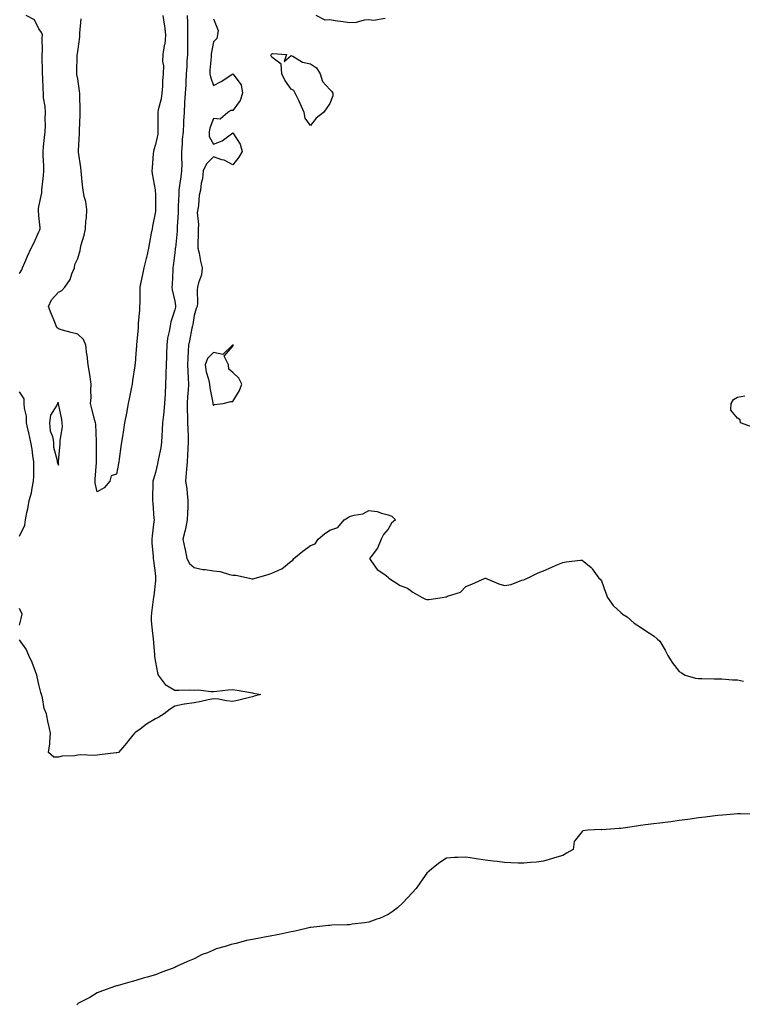
# Model space of a CAD drawing. Units: inches. Extents: x 936803 to 939443, y 7253018 to 7255658.
# Drawn here: x 938268 to 938641, y 7254272 to 7254780 of the extents above; entities that cross this region are included whole.
import ezdxf

# ---------------------------------------------------------------- set-up
doc = ezdxf.new("R2010")
doc.units = ezdxf.units.IN
doc.header["$MEASUREMENT"] = 0
doc.layers.add('Contour_93687253', color=7, linetype='Continuous', true_color=0xe61012)

msp = doc.modelspace()

# ---------------------------------------------------------------- linework, layer by layer
at = {"layer": 'Contour_93687253'}
for points in [[(938268.05, 7254648.99, 3224), (938269.19, 7254650.78, 3224), (938269.58, 7254651.92, 3224), (938270.79, 7254654.65, 3224), (938272.15, 7254657.83, 3224), (938274.06, 7254661.92, 3224), (938275.36, 7254664.61, 3224), (938278.05, 7254670.45, 3224), (938278.54, 7254671.42, 3224), (938278.67, 7254671.92, 3224), (938278.67, 7254672.54, 3224), (938278.05, 7254678.65, 3224), (938277.8, 7254681.67, 3224), (938277.82, 7254681.92, 3224), (938277.77, 7254682.2, 3224), (938278.05, 7254683.49, 3224), (938279.46, 7254690.51, 3224), (938279.53, 7254691.92, 3224), (938279.66, 7254693.53, 3224), (938280.46, 7254699.51, 3224), (938280.63, 7254701.92, 3224), (938280.55, 7254704.41, 3224), (938280.21, 7254709.76, 3224), (938280.13, 7254711.92, 3224), (938280.43, 7254714.3, 3224), (938280.87, 7254719.1, 3224), (938281.25, 7254721.92, 3224), (938281.33, 7254725.2, 3224), (938281.25, 7254728.73, 3224), (938281.34, 7254731.92, 3224), (938281.24, 7254735.11, 3224), (938280.42, 7254739.55, 3224), (938280.34, 7254741.92, 3224), (938280.15, 7254744.02, 3224), (938280.03, 7254749.94, 3224), (938279.88, 7254751.92, 3224), (938279.89, 7254753.76, 3224), (938279.72, 7254760.25, 3224), (938279.72, 7254761.92, 3224), (938279.92, 7254763.79, 3224), (938279.66, 7254770.32, 3224), (938279.89, 7254771.92, 3224), (938279.39, 7254773.26, 3224), (938278.05, 7254775.09, 3224), (938275.78, 7254779.65, 3224), (938271.38, 7254781.92, 3224)], [(938308.05, 7254536.41, 3223), (938307.04, 7254540.91, 3223), (938307, 7254541.92, 3223), (938307.06, 7254542.91, 3223), (938307.67, 7254551.54, 3223), (938307.7, 7254551.92, 3223), (938307.72, 7254552.25, 3223), (938307.73, 7254561.6, 3223), (938307.75, 7254561.92, 3223), (938307.69, 7254562.28, 3223), (938307.32, 7254571.19, 3223), (938307.17, 7254571.92, 3223), (938306.89, 7254573.08, 3223), (938305.28, 7254579.15, 3223), (938304.67, 7254581.92, 3223), (938304.92, 7254585.05, 3223), (938304.74, 7254588.61, 3223), (938304.94, 7254591.92, 3223), (938304.38, 7254595.59, 3223), (938304.06, 7254597.93, 3223), (938303.43, 7254601.92, 3223), (938302.89, 7254606.76, 3223), (938302.8, 7254607.17, 3223), (938302.14, 7254611.92, 3223), (938301.05, 7254614.93, 3223), (938298.05, 7254617.64, 3223), (938294.62, 7254618.49, 3223), (938290.21, 7254619.76, 3223), (938288.05, 7254620.33, 3223), (938287.17, 7254621.04, 3223), (938286.93, 7254621.92, 3223), (938286.2, 7254623.78, 3223), (938284.39, 7254628.26, 3223), (938283, 7254631.92, 3223), (938284.55, 7254635.42, 3223), (938288.05, 7254639.34, 3223), (938289.82, 7254640.15, 3223), (938291.29, 7254641.92, 3223), (938294.09, 7254645.88, 3223), (938294.95, 7254648.81, 3223), (938296.29, 7254651.92, 3223), (938296.45, 7254653.52, 3223), (938298.05, 7254656.66, 3223), (938299.23, 7254660.75, 3223), (938299.44, 7254661.92, 3223), (938299.88, 7254663.75, 3223), (938301.28, 7254668.69, 3223), (938301.98, 7254671.92, 3223), (938302.25, 7254676.12, 3223), (938302.55, 7254677.42, 3223), (938302.76, 7254681.92, 3223), (938302.13, 7254685.99, 3223), (938301.41, 7254688.56, 3223), (938300.76, 7254691.92, 3223), (938300.56, 7254694.43, 3223), (938299.93, 7254700.04, 3223), (938299.78, 7254701.92, 3223), (938299.65, 7254703.52, 3223), (938298.47, 7254711.5, 3223), (938298.44, 7254711.92, 3223), (938298.44, 7254712.3, 3223), (938298.88, 7254721.09, 3223), (938298.87, 7254721.92, 3223), (938298.87, 7254722.74, 3223), (938299.28, 7254730.7, 3223), (938299.28, 7254731.92, 3223), (938299.26, 7254733.13, 3223), (938299.1, 7254740.87, 3223), (938299.09, 7254741.92, 3223), (938299.02, 7254742.89, 3223), (938298.05, 7254749.3, 3223), (938297.63, 7254751.5, 3223), (938297.56, 7254751.92, 3223), (938297.58, 7254752.39, 3223), (938297.77, 7254761.64, 3223), (938297.77, 7254761.92, 3223), (938297.82, 7254762.14, 3223), (938298.05, 7254763.49, 3223), (938299.03, 7254770.94, 3223), (938299.03, 7254771.92, 3223), (938299.07, 7254772.94, 3223), (938299.72, 7254780.25, 3223)], [(938341.82, 7254781.92, 3223), (938342.53, 7254777.44, 3223), (938342.72, 7254776.59, 3223), (938343.35, 7254771.92, 3223), (938342.84, 7254767.13, 3223), (938342.63, 7254766.5, 3223), (938341.9, 7254761.92, 3223), (938341.71, 7254758.26, 3223), (938342.23, 7254756.1, 3223), (938342.11, 7254751.92, 3223), (938341.74, 7254748.23, 3223), (938341.72, 7254745.59, 3223), (938341.41, 7254741.92, 3223), (938340.98, 7254738.99, 3223), (938339.53, 7254733.4, 3223), (938339.27, 7254731.92, 3223), (938339.25, 7254730.72, 3223), (938339.33, 7254723.2, 3223), (938339.31, 7254721.92, 3223), (938339.24, 7254720.74, 3223), (938338.05, 7254715.45, 3223), (938337.33, 7254712.64, 3223), (938337.16, 7254711.92, 3223), (938336.99, 7254710.86, 3223), (938336.47, 7254703.5, 3223), (938336.17, 7254701.92, 3223), (938336.41, 7254700.28, 3223), (938337.97, 7254692.01, 3223), (938337.98, 7254691.92, 3223), (938337.98, 7254691.85, 3223), (938338.05, 7254689.47, 3223), (938338.17, 7254682.04, 3223), (938338.17, 7254681.92, 3223), (938338.16, 7254681.81, 3223), (938338.05, 7254680.87, 3223), (938336.6, 7254673.38, 3223), (938336.34, 7254671.92, 3223), (938335.94, 7254669.81, 3223), (938335.01, 7254664.96, 3223), (938334.44, 7254661.92, 3223), (938333.41, 7254657.27, 3223), (938333.29, 7254656.69, 3223), (938332.15, 7254651.92, 3223), (938331.48, 7254648.48, 3223), (938330.57, 7254644.44, 3223), (938330.06, 7254641.92, 3223), (938329.96, 7254640.01, 3223), (938329.95, 7254633.82, 3223), (938329.87, 7254631.92, 3223), (938329.8, 7254630.17, 3223), (938329.22, 7254623.09, 3223), (938329.17, 7254621.92, 3223), (938329.14, 7254620.83, 3223), (938328.39, 7254612.26, 3223), (938328.39, 7254611.92, 3223), (938328.35, 7254611.62, 3223), (938328.05, 7254607.78, 3223), (938327.6, 7254602.37, 3223), (938327.53, 7254601.92, 3223), (938327.48, 7254601.35, 3223), (938326.2, 7254593.78, 3223), (938326.09, 7254591.92, 3223), (938325.58, 7254589.45, 3223), (938324.73, 7254585.24, 3223), (938324.05, 7254581.92, 3223), (938323.09, 7254576.96, 3223), (938323.08, 7254576.89, 3223), (938322.11, 7254571.92, 3223), (938321.57, 7254568.4, 3223), (938321.06, 7254564.93, 3223), (938320.6, 7254561.92, 3223), (938320.24, 7254559.73, 3223), (938319.42, 7254553.29, 3223), (938319.21, 7254551.92, 3223), (938318.98, 7254550.99, 3223), (938318.05, 7254545.43, 3223), (938315.34, 7254544.63, 3223), (938314.61, 7254541.92, 3223), (938311.62, 7254538.35, 3223), (938308.05, 7254536.41, 3223)], [(938354.49, 7254781.92, 3224), (938354.55, 7254778.42, 3224), (938354.53, 7254775.45, 3224), (938354.58, 7254771.92, 3224), (938354.62, 7254768.49, 3224), (938354.58, 7254765.39, 3224), (938354.61, 7254761.92, 3224), (938354.31, 7254758.18, 3224), (938354.32, 7254755.65, 3224), (938353.95, 7254751.92, 3224), (938353.67, 7254747.55, 3224), (938353.72, 7254746.26, 3224), (938353.38, 7254741.92, 3224), (938353.09, 7254736.97, 3224), (938353.09, 7254736.88, 3224), (938352.81, 7254731.92, 3224), (938352.58, 7254727.4, 3224), (938352.54, 7254726.41, 3224), (938352.32, 7254721.92, 3224), (938351.81, 7254718.16, 3224), (938351.93, 7254715.8, 3224), (938351.55, 7254711.92, 3224), (938351.48, 7254708.49, 3224), (938351.63, 7254705.5, 3224), (938351.57, 7254701.92, 3224), (938351.19, 7254698.78, 3224), (938350.48, 7254694.35, 3224), (938350.17, 7254691.92, 3224), (938350.1, 7254689.87, 3224), (938349.79, 7254683.66, 3224), (938349.73, 7254681.92, 3224), (938349.73, 7254680.24, 3224), (938349.36, 7254673.23, 3224), (938349.36, 7254671.92, 3224), (938349.28, 7254670.69, 3224), (938348.34, 7254662.2, 3224), (938348.31, 7254661.92, 3224), (938348.32, 7254661.66, 3224), (938348.05, 7254659.63, 3224), (938347.15, 7254652.82, 3224), (938347.04, 7254651.92, 3224), (938346.98, 7254650.85, 3224), (938346.69, 7254643.28, 3224), (938346.59, 7254641.92, 3224), (938346.69, 7254640.56, 3224), (938348.05, 7254634.63, 3224), (938348.44, 7254632.31, 3224), (938348.47, 7254631.92, 3224), (938348.41, 7254631.57, 3224), (938348.05, 7254630.15, 3224), (938345.97, 7254624, 3224), (938345.66, 7254621.92, 3224), (938345.24, 7254619.11, 3224), (938344.29, 7254615.68, 3224), (938343.87, 7254611.92, 3224), (938343.77, 7254607.64, 3224), (938343.79, 7254606.18, 3224), (938343.69, 7254601.92, 3224), (938343.47, 7254597.34, 3224), (938343.46, 7254596.52, 3224), (938343.22, 7254591.92, 3224), (938343.03, 7254586.95, 3224), (938343.02, 7254586.89, 3224), (938342.8, 7254581.92, 3224), (938342.33, 7254577.64, 3224), (938342.15, 7254576.02, 3224), (938341.7, 7254571.92, 3224), (938341.63, 7254568.35, 3224), (938341.32, 7254565.18, 3224), (938341.24, 7254561.92, 3224), (938340.83, 7254559.14, 3224), (938339.61, 7254553.48, 3224), (938339.35, 7254551.92, 3224), (938339.19, 7254550.78, 3224), (938338.05, 7254546.3, 3224), (938337.09, 7254542.89, 3224), (938336.81, 7254541.92, 3224), (938336.77, 7254540.64, 3224), (938336.63, 7254533.34, 3224), (938336.58, 7254531.92, 3224), (938336.69, 7254530.55, 3224), (938337.33, 7254522.64, 3224), (938337.39, 7254521.92, 3224), (938337.28, 7254521.15, 3224), (938336.36, 7254513.61, 3224), (938336.14, 7254511.92, 3224), (938336.15, 7254510.03, 3224), (938336.94, 7254503.03, 3224), (938336.95, 7254501.92, 3224), (938337.07, 7254500.94, 3224), (938338.05, 7254493.06, 3224), (938338.16, 7254492.03, 3224), (938338.19, 7254491.92, 3224), (938338.18, 7254491.79, 3224), (938338.05, 7254490.66, 3224), (938337.17, 7254482.8, 3224), (938337.06, 7254481.92, 3224), (938336.96, 7254480.83, 3224), (938336.03, 7254473.94, 3224), (938335.84, 7254471.92, 3224), (938335.94, 7254469.81, 3224), (938336.63, 7254463.35, 3224), (938336.71, 7254461.92, 3224), (938336.84, 7254460.72, 3224), (938337.63, 7254452.34, 3224), (938337.67, 7254451.92, 3224), (938337.64, 7254451.52, 3224), (938338.05, 7254448.62, 3224), (938339.22, 7254443.09, 3224), (938339.53, 7254441.92, 3224), (938343.08, 7254436.95, 3224), (938348.05, 7254434.07, 3224), (938350.17, 7254434.04, 3224), (938355.78, 7254434.2, 3224), (938358.05, 7254434.18, 3224), (938360.34, 7254434.21, 3224), (938366.56, 7254433.41, 3224), (938368.05, 7254433.44, 3224), (938369.68, 7254433.55, 3224), (938375.62, 7254434.34, 3224), (938378.05, 7254434.48, 3224), (938380.26, 7254434.14, 3224), (938387.13, 7254432.84, 3224), (938388.05, 7254432.69, 3224), (938388.65, 7254432.52, 3224), (938392.47, 7254431.92, 3224), (938388.95, 7254431.02, 3224), (938388.05, 7254430.71, 3224), (938386.52, 7254430.39, 3224), (938381.1, 7254428.87, 3224), (938378.05, 7254428.33, 3224), (938374.76, 7254428.63, 3224), (938370.53, 7254429.44, 3224), (938368.05, 7254429.7, 3224), (938365.23, 7254429.1, 3224), (938361.65, 7254428.32, 3224), (938358.05, 7254427.52, 3224), (938353.08, 7254426.88, 3224), (938352.97, 7254426.84, 3224), (938348.05, 7254425.86, 3224), (938345.74, 7254424.23, 3224), (938342.52, 7254421.92, 3224), (938339.75, 7254420.22, 3224), (938338.05, 7254419.25, 3224), (938333.46, 7254416.51, 3224), (938330.21, 7254414.08, 3224), (938328.05, 7254412.53, 3224), (938327.67, 7254412.3, 3224), (938327.24, 7254411.92, 3224), (938324.25, 7254408.12, 3224), (938323.2, 7254406.77, 3224), (938319.07, 7254401.92, 3224), (938318.21, 7254401.76, 3224), (938318.05, 7254401.76, 3224)], [(938368.05, 7254780.2, 3225), (938370.33, 7254774.2, 3225), (938370.06, 7254771.92, 3225), (938369.8, 7254770.17, 3225), (938368.05, 7254768.45, 3225), (938366.89, 7254763.08, 3225), (938366.77, 7254761.92, 3225), (938366.72, 7254760.58, 3225), (938366.2, 7254753.77, 3225), (938366.14, 7254751.92, 3225), (938366.43, 7254750.3, 3225), (938368.05, 7254745.96, 3225), (938372.03, 7254747.94, 3225), (938377.99, 7254751.85, 3225), (938378.05, 7254751.89, 3225), (938382.28, 7254746.16, 3225), (938382.98, 7254741.92, 3225), (938381.78, 7254738.2, 3225), (938378.05, 7254733.02, 3225), (938376.93, 7254733.03, 3225), (938375.45, 7254731.92, 3225), (938371.48, 7254728.48, 3225), (938368.05, 7254728.94, 3225), (938366.16, 7254723.81, 3225), (938365.79, 7254721.92, 3225), (938365.79, 7254719.66, 3225), (938368.05, 7254715.56, 3225), (938372.54, 7254717.43, 3225), (938376.54, 7254720.41, 3225), (938378.05, 7254721.41, 3225), (938381.81, 7254715.68, 3225), (938382.75, 7254711.92, 3225), (938381.12, 7254708.84, 3225), (938378.05, 7254705.03, 3225), (938373.51, 7254707.39, 3225), (938372.34, 7254707.63, 3225), (938368.05, 7254709.11, 3225), (938364.42, 7254705.55, 3225), (938362.63, 7254701.92, 3225), (938362.3, 7254697.67, 3225), (938361.73, 7254695.6, 3225), (938361.32, 7254691.92, 3225), (938360.63, 7254689.34, 3225), (938360.35, 7254684.21, 3225), (938359.91, 7254681.92, 3225), (938359.65, 7254680.32, 3225), (938360.31, 7254674.18, 3225), (938360.08, 7254671.92, 3225), (938360.15, 7254669.82, 3225), (938359.92, 7254663.79, 3225), (938359.98, 7254661.92, 3225), (938360.55, 7254659.41, 3225), (938361.38, 7254655.25, 3225), (938362.21, 7254651.92, 3225), (938361.79, 7254648.18, 3225), (938360.24, 7254644.11, 3225), (938359.84, 7254641.92, 3225), (938359.52, 7254640.45, 3225), (938359.76, 7254633.63, 3225), (938359.51, 7254631.92, 3225), (938359.06, 7254630.9, 3225), (938358.05, 7254627.24, 3225), (938357.28, 7254622.69, 3225), (938357.11, 7254621.92, 3225), (938356.83, 7254620.7, 3225), (938355.67, 7254614.29, 3225), (938355.05, 7254611.92, 3225), (938354.96, 7254608.83, 3225), (938354.72, 7254605.25, 3225), (938354.64, 7254601.92, 3225), (938354.73, 7254598.6, 3225), (938355.01, 7254594.96, 3225), (938355.1, 7254591.92, 3225), (938354.93, 7254588.8, 3225), (938354.52, 7254585.45, 3225), (938354.36, 7254581.92, 3225), (938354.35, 7254578.22, 3225), (938354.66, 7254575.31, 3225), (938354.65, 7254571.92, 3225), (938354.79, 7254568.66, 3225), (938354.88, 7254565.08, 3225), (938355.02, 7254561.92, 3225), (938354.81, 7254558.69, 3225), (938354.68, 7254555.29, 3225), (938354.46, 7254551.92, 3225), (938354.15, 7254548.02, 3225), (938353.94, 7254546.02, 3225), (938353.64, 7254541.92, 3225), (938354.23, 7254538.1, 3225), (938354.38, 7254535.59, 3225), (938354.86, 7254531.92, 3225), (938354.71, 7254528.58, 3225), (938354.58, 7254525.39, 3225), (938354.42, 7254521.92, 3225), (938353.49, 7254517.36, 3225), (938353.38, 7254516.6, 3225), (938352.26, 7254511.92, 3225), (938353.22, 7254507.1, 3225), (938353.32, 7254506.65, 3225), (938354.32, 7254501.92, 3225), (938355.61, 7254499.49, 3225), (938358.05, 7254497.43, 3225), (938362.51, 7254496.38, 3225), (938363.64, 7254496.33, 3225), (938368.05, 7254495.57, 3225), (938371.38, 7254495.25, 3225), (938376.27, 7254493.71, 3225), (938378.05, 7254493.44, 3225), (938379.59, 7254493.46, 3225), (938386.63, 7254491.92, 3225), (938387.69, 7254491.56, 3225), (938388.05, 7254491.45, 3225), (938388.48, 7254491.48, 3225), (938389.51, 7254491.92, 3225), (938396.15, 7254493.82, 3225), (938398.05, 7254494.46, 3225), (938402.63, 7254496.49, 3225), (938403.29, 7254496.69, 3225), (938408.05, 7254500.57, 3225), (938408.87, 7254501.1, 3225), (938409.35, 7254501.92, 3225), (938414.12, 7254505.85, 3225), (938418.05, 7254508.75, 3225), (938420.37, 7254509.6, 3225), (938421.88, 7254511.92, 3225), (938425.26, 7254514.71, 3225), (938428.05, 7254516.53, 3225), (938432.04, 7254517.94, 3225), (938435.38, 7254521.92, 3225), (938437.01, 7254522.96, 3225), (938438.05, 7254523.6, 3225), (938440.55, 7254524.41, 3225), (938444.97, 7254525.01, 3225), (938448.05, 7254526.81, 3225), (938452.31, 7254526.19, 3225), (938454.66, 7254525.31, 3225), (938458.05, 7254524.59, 3225), (938460, 7254523.86, 3225), (938461.8, 7254521.92, 3225), (938459.68, 7254520.29, 3225), (938458.05, 7254517.16, 3225), (938455.61, 7254514.36, 3225), (938454.47, 7254511.92, 3225), (938452.6, 7254507.37, 3225), (938449.22, 7254503.08, 3225), (938448.38, 7254501.92, 3225), (938449.45, 7254500.52, 3225), (938452.37, 7254496.24, 3225), (938456.26, 7254493.71, 3225), (938458.05, 7254492.39, 3225), (938458.21, 7254492.08, 3225), (938458.33, 7254491.92, 3225), (938464.25, 7254488.11, 3225), (938468.05, 7254486.73, 3225), (938470.72, 7254484.59, 3225), (938475.63, 7254481.92, 3225), (938477.22, 7254481.09, 3225), (938478.05, 7254480.86, 3225), (938479.07, 7254480.9, 3225), (938485.88, 7254481.92, 3225), (938487.79, 7254482.18, 3225), (938488.05, 7254482.2, 3225), (938488.62, 7254482.5, 3225), (938495.38, 7254484.6, 3225), (938498.05, 7254487.59, 3225), (938501.25, 7254488.72, 3225), (938507.96, 7254491.83, 3225), (938508.05, 7254491.87, 3225), (938508.13, 7254491.83, 3225), (938515.11, 7254488.98, 3225), (938518.05, 7254488.09, 3225), (938521.36, 7254488.61, 3225), (938526.92, 7254490.8, 3225), (938528.05, 7254491.06, 3225), (938528.6, 7254491.37, 3225), (938529.88, 7254491.92, 3225), (938535.39, 7254494.58, 3225), (938538.05, 7254495.68, 3225), (938542.36, 7254497.61, 3225), (938544.68, 7254498.55, 3225), (938548.05, 7254499.96, 3225), (938549.77, 7254500.2, 3225), (938557.23, 7254501.1, 3225), (938558.05, 7254501.22, 3225), (938562.65, 7254497.32, 3225), (938563.09, 7254496.96, 3225), (938563.26, 7254496.71, 3225), (938566.71, 7254491.92, 3225), (938567.39, 7254491.26, 3225), (938568.05, 7254490.55, 3225), (938570.18, 7254484.05, 3225), (938571.09, 7254481.92, 3225), (938573.94, 7254477.81, 3225), (938578.05, 7254474.14, 3225), (938579.18, 7254473.05, 3225), (938581.21, 7254471.92, 3225), (938584.78, 7254468.66, 3225), (938588.05, 7254466.57, 3225), (938590.86, 7254464.73, 3225), (938595.1, 7254461.92, 3225), (938596.69, 7254460.56, 3225), (938598.05, 7254459.34, 3225), (938600.78, 7254454.65, 3225), (938602.15, 7254451.92, 3225), (938604.45, 7254448.32, 3225), (938608.05, 7254443.79, 3225), (938609.22, 7254443.08, 3225), (938611.17, 7254441.92, 3225), (938616.49, 7254440.36, 3225), (938618.05, 7254440.14, 3225), (938619.78, 7254440.18, 3225), (938626.11, 7254439.98, 3225), (938628.05, 7254440.02, 3225), (938630.02, 7254439.95, 3225), (938635.61, 7254439.48, 3225), (938638.05, 7254439.41, 3225), (938641.17, 7254438.8, 3225)], [(938456.49, 7254780.37, 3225), (938450.51, 7254779.47, 3225), (938448.05, 7254779.75, 3225), (938445.7, 7254779.57, 3225), (938441.6, 7254778.38, 3225), (938438.05, 7254778.19, 3225), (938434.89, 7254778.76, 3225), (938430.68, 7254779.29, 3225), (938428.05, 7254779.72, 3225), (938425.64, 7254779.51, 3225), (938420.89, 7254781.92, 3225)], [(938268.05, 7254513.43, 3224), (938270.78, 7254519.19, 3224), (938271.18, 7254521.92, 3224), (938271.85, 7254525.73, 3224), (938272.38, 7254527.59, 3224), (938272.96, 7254531.92, 3224), (938274.12, 7254535.85, 3224), (938274.47, 7254538.34, 3224), (938275.3, 7254541.92, 3224), (938275.36, 7254544.62, 3224), (938275.39, 7254549.25, 3224), (938275.45, 7254551.92, 3224), (938274.89, 7254555.08, 3224), (938274.49, 7254558.36, 3224), (938273.77, 7254561.92, 3224), (938272.86, 7254566.73, 3224), (938272.71, 7254567.26, 3224), (938271.66, 7254571.92, 3224), (938271.57, 7254575.44, 3224), (938270.51, 7254579.47, 3224), (938270.4, 7254581.92, 3224), (938270.43, 7254584.3, 3224), (938268.05, 7254587.9, 3224)], [(938645.87, 7254569.73, 3225), (938639.64, 7254571.92, 3225), (938639.55, 7254573.42, 3225), (938638.05, 7254574.42, 3225), (938634.6, 7254578.46, 3225), (938634.92, 7254581.92, 3225), (938636.03, 7254583.94, 3225), (938638.05, 7254585.23, 3225), (938641.93, 7254585.81, 3225)], [(938268.05, 7254467.62, 3224), (938268.89, 7254471.08, 3224), (938269.05, 7254471.92, 3224), (938269.34, 7254473.21, 3224), (938268.05, 7254476.3, 3224)], [(938318.05, 7254401.76, 3224), (938317.88, 7254401.74, 3224), (938309.26, 7254400.71, 3224), (938308.05, 7254400.61, 3224), (938306.63, 7254400.5, 3224), (938299.26, 7254400.71, 3224), (938298.05, 7254400.59, 3224), (938296.44, 7254400.32, 3224), (938289.95, 7254400.02, 3224), (938288.05, 7254399.57, 3224), (938285.63, 7254399.5, 3224), (938283.01, 7254401.92, 3224), (938283.57, 7254406.4, 3224), (938283.58, 7254407.45, 3224), (938284.03, 7254411.92, 3224), (938282.9, 7254416.77, 3224), (938282.84, 7254417.13, 3224), (938281.84, 7254421.92, 3224), (938280.77, 7254424.64, 3224), (938279.87, 7254430.09, 3224), (938279.36, 7254431.92, 3224), (938279.06, 7254432.93, 3224), (938278.05, 7254437.1, 3224), (938277.1, 7254440.97, 3224), (938276.99, 7254441.92, 3224), (938276.23, 7254443.75, 3224), (938274.5, 7254448.37, 3224), (938272.82, 7254451.92, 3224), (938271.36, 7254455.22, 3224), (938268.05, 7254460.1, 3224)], [(938646.32, 7254370.19, 3225), (938639.62, 7254370.35, 3225), (938638.05, 7254370.35, 3225), (938636.34, 7254370.21, 3225), (938630.3, 7254369.67, 3225), (938628.05, 7254369.49, 3225), (938625.29, 7254369.16, 3225), (938621.37, 7254368.6, 3225), (938618.05, 7254368.21, 3225), (938613.77, 7254367.64, 3225), (938612.52, 7254367.45, 3225), (938608.05, 7254366.86, 3225), (938603.73, 7254366.25, 3225), (938602.23, 7254366.1, 3225), (938598.05, 7254365.55, 3225), (938594.86, 7254365.11, 3225), (938590.75, 7254364.62, 3225), (938588.05, 7254364.25, 3225), (938585.98, 7254363.98, 3225), (938579.09, 7254362.96, 3225), (938578.05, 7254362.82, 3225), (938577.13, 7254362.84, 3225), (938568.26, 7254362.13, 3225), (938568.05, 7254362.13, 3225), (938567.77, 7254362.2, 3225), (938560.99, 7254361.92, 3225), (938558.34, 7254361.63, 3225), (938558.05, 7254361.18, 3225), (938553.86, 7254356.11, 3225), (938553.39, 7254351.92, 3225), (938549.94, 7254350.04, 3225), (938548.05, 7254348.9, 3225), (938543.72, 7254347.59, 3225), (938542.69, 7254347.28, 3225), (938538.05, 7254345.88, 3225), (938534.49, 7254345.48, 3225), (938531.37, 7254345.24, 3225), (938528.05, 7254344.89, 3225), (938525, 7254344.97, 3225), (938521.29, 7254345.15, 3225), (938518.05, 7254345.24, 3225), (938514.26, 7254345.71, 3225), (938512.09, 7254345.96, 3225), (938508.05, 7254346.53, 3225), (938503.32, 7254347.19, 3225), (938502.62, 7254347.35, 3225), (938498.05, 7254348.09, 3225), (938493.88, 7254347.75, 3225), (938492.16, 7254347.82, 3225), (938488.05, 7254347.47, 3225), (938484.64, 7254345.34, 3225), (938480.59, 7254341.92, 3225), (938479.15, 7254340.82, 3225), (938478.05, 7254339.76, 3225), (938474.77, 7254335.2, 3225), (938472.49, 7254331.92, 3225), (938470.43, 7254329.55, 3225), (938468.05, 7254327.1, 3225), (938465.57, 7254324.4, 3225), (938462.87, 7254321.92, 3225), (938460.17, 7254319.8, 3225), (938458.05, 7254318.45, 3225), (938453.52, 7254316.44, 3225), (938452.14, 7254316, 3225), (938448.05, 7254314.5, 3225), (938445.88, 7254314.09, 3225), (938439.51, 7254313.38, 3225), (938438.05, 7254313.15, 3225), (938436.89, 7254313.08, 3225), (938428.99, 7254312.86, 3225), (938428.05, 7254312.81, 3225), (938427.23, 7254312.73, 3225), (938419.71, 7254311.92, 3225), (938418.22, 7254311.75, 3225), (938418.05, 7254311.74, 3225), (938417.84, 7254311.71, 3225), (938410.16, 7254309.81, 3225), (938408.05, 7254309.5, 3225), (938405.02, 7254308.89, 3225), (938401.83, 7254308.14, 3225), (938398.05, 7254307.47, 3225), (938393.41, 7254306.56, 3225), (938392.52, 7254306.39, 3225), (938388.05, 7254305.53, 3225), (938385, 7254304.98, 3225), (938379.64, 7254303.51, 3225), (938378.05, 7254303.17, 3225), (938377.03, 7254302.95, 3225), (938374.01, 7254301.92, 3225), (938369.3, 7254300.67, 3225), (938368.05, 7254300.06, 3225), (938364.86, 7254298.73, 3225), (938362.14, 7254297.83, 3225), (938358.05, 7254295.51, 3225), (938355.4, 7254294.57, 3225), (938349.64, 7254291.92, 3225), (938348.56, 7254291.41, 3225), (938348.05, 7254291.07, 3225), (938346.69, 7254290.56, 3225), (938341.34, 7254288.64, 3225), (938338.05, 7254287.36, 3225), (938333.81, 7254286.17, 3225), (938331.67, 7254285.54, 3225), (938328.05, 7254284.48, 3225), (938326.02, 7254283.95, 3225), (938318.92, 7254281.92, 3225), (938318.28, 7254281.69, 3225), (938318.05, 7254281.61, 3225), (938317.57, 7254281.43, 3225), (938310.86, 7254279.11, 3225), (938308.05, 7254278.13, 3225), (938304.27, 7254275.7, 3225), (938299.4, 7254273.27, 3225), (938298.05, 7254272.54, 3225), (938297.82, 7254272.14, 3225), (938297.64, 7254271.92, 3225)]]:
    msp.add_polyline3d(points, dxfattribs=at)
for points in [[(938418.05, 7254725.25, 3225), (938415.2, 7254729.07, 3225), (938414.79, 7254731.92, 3225), (938412.75, 7254736.62, 3225), (938412.09, 7254737.88, 3225), (938410.09, 7254741.92, 3225), (938409.38, 7254743.25, 3225), (938408.05, 7254744.06, 3225), (938404.78, 7254748.66, 3225), (938403.16, 7254751.92, 3225), (938402.95, 7254756.82, 3225), (938398.05, 7254760.42, 3225), (938397.63, 7254761.5, 3225), (938397.75, 7254761.92, 3225), (938397.86, 7254762.11, 3225), (938398.05, 7254762.26, 3225), (938398.56, 7254762.43, 3225), (938405.67, 7254761.92, 3225), (938404.37, 7254758.25, 3225), (938408.05, 7254761.37, 3225), (938408.98, 7254760.99, 3225), (938413.96, 7254757.83, 3225), (938418.05, 7254757.08, 3225), (938421.17, 7254755.04, 3225), (938423.05, 7254751.92, 3225), (938424.14, 7254748, 3225), (938428.05, 7254743.81, 3225), (938428.98, 7254742.86, 3225), (938429.52, 7254741.92, 3225), (938429.47, 7254740.5, 3225), (938428.05, 7254736.55, 3225), (938426.16, 7254733.81, 3225), (938424.74, 7254731.92, 3225), (938420.99, 7254728.98, 3225)], [(938368.05, 7254580.88, 3226), (938368.59, 7254581.38, 3226), (938372.92, 7254581.92, 3226), (938377, 7254582.97, 3226), (938378.05, 7254583.01, 3226), (938381.42, 7254588.54, 3226), (938382.67, 7254591.92, 3226), (938381.13, 7254595.01, 3226), (938378.05, 7254597.85, 3226), (938375.83, 7254599.7, 3226), (938375.75, 7254601.92, 3226), (938373.57, 7254606.4, 3226), (938378.05, 7254611.55, 3226), (938378.19, 7254611.77, 3226), (938378.25, 7254611.92, 3226), (938378.14, 7254612.01, 3226), (938378.05, 7254612.03, 3226), (938377.95, 7254612.03, 3226), (938377.85, 7254611.92, 3226), (938372.77, 7254607.2, 3226), (938368.05, 7254608.27, 3226), (938364.86, 7254605.1, 3226), (938363.7, 7254601.92, 3226), (938364.31, 7254598.18, 3226), (938365.45, 7254594.52, 3226), (938366, 7254591.92, 3226), (938366.07, 7254589.94, 3226), (938367.63, 7254582.34, 3226), (938367.65, 7254581.92, 3226), (938367.73, 7254581.61, 3226)], [(938288.05, 7254550.2, 3224), (938288.17, 7254551.8, 3224), (938288.18, 7254551.92, 3224), (938288.19, 7254552.07, 3224), (938288.89, 7254561.08, 3224), (938288.98, 7254561.92, 3224), (938288.92, 7254562.79, 3224), (938290.09, 7254569.88, 3224), (938290.01, 7254571.92, 3224), (938289.75, 7254573.62, 3224), (938288.17, 7254581.8, 3224), (938288.15, 7254581.92, 3224), (938288.14, 7254582.01, 3224), (938288.05, 7254582.32, 3224), (938287.68, 7254582.29, 3224), (938287.55, 7254581.92, 3224), (938287.26, 7254581.13, 3224), (938284.04, 7254575.93, 3224), (938283.42, 7254571.92, 3224), (938283.87, 7254567.74, 3224), (938284.99, 7254564.98, 3224), (938285.57, 7254561.92, 3224), (938285.55, 7254559.42, 3224), (938287.42, 7254552.55, 3224), (938287.41, 7254551.92, 3224), (938287.52, 7254551.38, 3224)]]:
    msp.add_polyline3d(points, close=True, dxfattribs=at)

doc.saveas('drawing.dxf')
